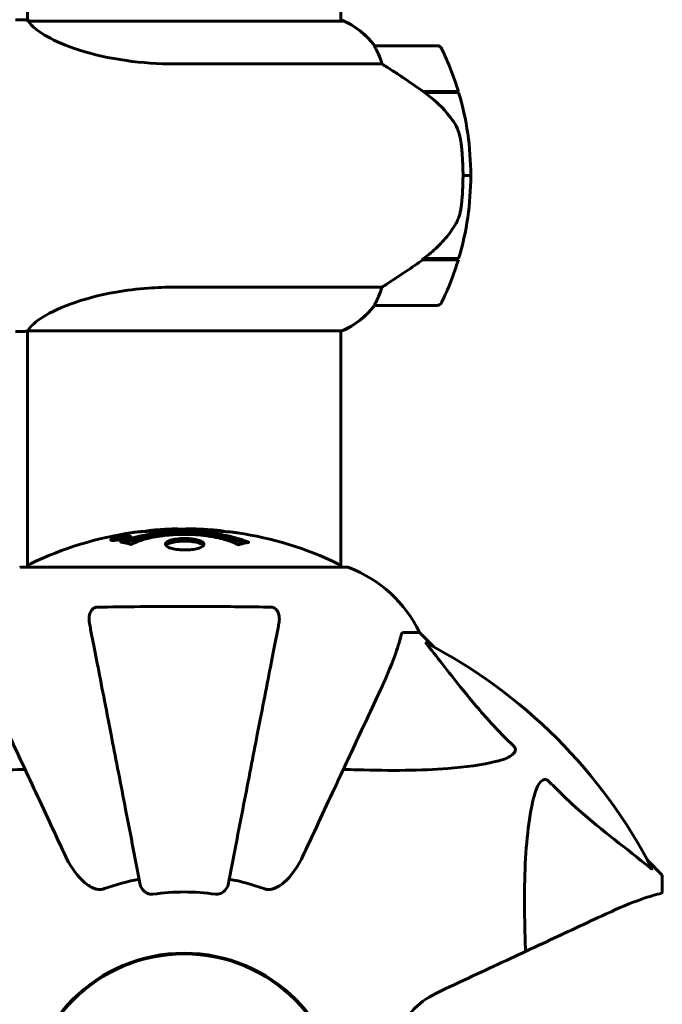
# Model space of a CAD drawing. Units: millimetres. Extents: x 8306 to 16919, y 2538 to 15384.
# Drawn here: x 11813 to 11936, y 4578 to 4768 of the extents above; entities that cross this region are included whole.
import ezdxf

# ---------------------------------------------------------------- set-up
doc = ezdxf.new("R2010")
doc.units = ezdxf.units.MM
doc.header["$LTSCALE"] = 60
doc.layers.add('Widoczne (ISO)', color=7, linetype='Continuous', lineweight=60)
doc.layers.add('Wymiar (ISO)', color=7, linetype='Continuous', lineweight=18, true_color=0x00803f)
doc.styles.add('Tekst etykiety (ISO)', font='tahoma.ttf')
doc.dimstyles.new('Domyślne (ISO)', dxfattribs={"dimscale": 60, "dimtxt": 3.5, "dimasz": 2.5, "dimexe": 3.175, "dimexo": 0, "dimgap": 0.762, "dimtad": 1, "dimtoh": 1, "dimdec": 0, "dimrnd": 1e-08, "dimzin": 0, "dimtxsty": 'Tekst etykiety (ISO)', "dimcen": 0.09, "dimdle": 10, "dimclrd": 256, "dimclre": 256, "dimclrt": 256, "dimadec": 0, "dimazin": 0, "dimtfac": 0.714286, "dimtdec": 0, "dimtmove": 0, "dimatfit": 3, "dimfxl": 1, "dimtolj": 1, "dimtzin": 0, "dimlwd": -1, "dimlwe": -1, "dimarcsym": 0})

# ---------------------------------------------------------------- blocks, each defined once
blk = doc.blocks.new('*D8')
at = {"layer": 'Defpoints', "color": 0, "transparency": 16777216}
for p in [(14875.54, 8137.21), (11851.74, 4015.59), (16184.98, 4015.59)]:
    blk.add_point(p, dxfattribs=at)
at = {"layer": 'Wymiar (ISO)', "transparency": 16777216}
for p, q in [((14875.54, 8137.21), (16375.48, 8137.21)), ((16184.98, 7987.21), (16184.98, 4165.59)), ((11851.74, 4015.59), (16375.48, 4015.59))]:
    blk.add_line(p, q, dxfattribs=at)
for points in [[(16159.98, 7987.21), (16209.98, 7987.21), (16184.98, 8137.21)], [(16159.98, 4165.59), (16209.98, 4165.59), (16184.98, 4015.59)]]:
    blk.add_solid(points, dxfattribs=at)
at = {"layer": 'Wymiar (ISO)', "transparency": 16777216, "insert": (15924.89, 6076.4), "char_height": 210, "attachment_point": 2, "rotation": 90, "style": 'Tekst etykiety (ISO)'}
blk.add_mtext('\\A1;4122', dxfattribs=at)

msp = doc.modelspace()

# ---------------------------------------------------------------- linework, layer by layer
at = {"layer": 'Widoczne (ISO)'}
for p, q in [((11814.09, 4767.46), (11814.09, 5347.69)), ((11874.39, 4767.33), (11874.39, 4795.61)), ((11811.79, 4767.61), (11813.54, 4767.61)), ((11874.94, 4767.33), (11814.38, 4767.33)), ((11874.65, 4767.52), (11874.39, 4767.52)), ((11892.89, 4762.61), (11880.89, 4762.61)), ((11842.44, 4759.1), (11882.29, 4759.1)), ((11890.19, 4753.81), (11897, 4753.81)), ((11890.47, 4753.61), (11897.06, 4753.61)), ((11897.89, 4737.61), (11899.39, 4737.61)), ((11899.39, 4737.61), (11897.89, 4737.61)), ((11897.06, 4721.61), (11890.28, 4721.61)), ((11890.19, 4721.41), (11889.99, 4721.41)), ((11897, 4721.41), (11890.19, 4721.41)), ((11882.29, 4716.13), (11842.44, 4716.13)), ((11880.89, 4712.61), (11892.89, 4712.61)), ((11811.79, 4707.61), (11813.54, 4707.61)), ((11814.09, 4662.21), (11814.09, 4707.69)), ((11814.14, 4707.7), (11874.65, 4707.7)), ((11874.39, 4662.21), (11874.39, 4707.7)), ((11830.46, 4667.53), (11830.46, 4667.36)), ((11831.66, 4667.71), (11831.66, 4667.63)), ((11831.76, 4667.81), (11831.76, 4667.76)), ((11832.46, 4667.99), (11832.46, 4667.96)), ((11832.46, 4667.9), (11832.46, 4667.77)), ((11832.46, 4667.82), (11832.46, 4667.77)), ((11832.47, 4667.95), (11832.47, 4667.77)), ((11832.87, 4667.85), (11832.87, 4667.84)), ((11833.54, 4668.1), (11833.54, 4667.93)), ((11875.54, 4662.21), (11812.94, 4662.21)), ((11886.37, 4649.61), (11889.54, 4649.61)), ((11892.28, 4646.87), (11889.54, 4649.61)), ((11889.54, 4649.61), (11892.28, 4646.87)), ((11936.24, 4602.91), (11933.49, 4605.66)), ((11933.49, 4605.66), (11936.24, 4602.91)), ((11936.24, 4599.74), (11936.24, 4602.91))]:
    msp.add_line(p, q, dxfattribs=at)
for radius in [30.3, 30.15]:
    msp.add_circle((11844.24, 4557.61), radius, dxfattribs=at)
for centre, radius, start, end in [((11874.94, 4767.11), 0.5, 125.3151, 153.6624), ((11868.15, 4752.9), 16, 37.3693, 66.0245), ((11874.94, 4766.83), 0.5, 64.0172, 90), ((11868.15, 4752.9), 16, 37.3693, 64.0172), ((11880.89, 4761.61), 1, 90, 91.4176), ((11892.89, 4761.61), 1, 25.8148, 90), ((11843.27, 4737.61), 56.11, 16.7801, 25.8148), ((11843.27, 4737.61), 56.11, 0, 16.567), ((11843.27, 4737.61), 56.11, 343.433, 0), ((11843.27, 4737.61), 56.11, 334.1852, 343.2199), ((11868.15, 4722.32), 16, 293.9755, 322.6307), ((11868.15, 4722.32), 16, 295.9828, 322.6307), ((11880.89, 4713.61), 1, 268.5824, 270), ((11892.89, 4713.61), 1, 270, 334.1852), ((11844.24, 4601.18), 68.43, 98.3421, 115.6136), ((11844.24, 4601.18), 68.43, 92.0748, 94.7845), ((11844.24, 4601.18), 68.43, 84.9153, 88.5381), ((11844.24, 4601.18), 68.43, 64.3864, 81.383), ((11815.09, 4661.98), 1, 115.6136, 167.2644), ((11873.39, 4661.98), 1, 12.7356, 64.3864), ((11812.94, 4661.21), 1, 90, 110.8133), ((11812.94, 4661.21), 1, 90, 110.8133), ((11875.54, 4661.21), 1, 69.1867, 90), ((11875.54, 4661.21), 1, 69.1867, 90), ((11867.01, 4638.77), 25, 25.6956, 69.1867), ((11867.01, 4638.77), 25, 25.6956, 69.1867), ((11844.24, 4557.61), 101.36, 27.3738, 62.6262), ((11844.24, 4557.61), 45.39, 101, 109.723), ((11844.24, 4557.61), 45.39, 70.277, 79), ((11844.24, 4557.61), 42.08, 81.774, 98.226)]:
    msp.add_arc(centre, radius, start, end, dxfattribs=at)
msp.add_ellipse((11888.68, 4722.06), major_axis=(-12.43, -8.81), ratio=0.085302, start_param=1.617054, end_param=1.638925, dxfattribs=at)
for points, knots in [([(11814.09, 4767.53), (11813.85, 4767.58), (11813.66, 4767.61), (11813.54, 4767.61), (11813.54, 4767.61), (11813.54, 4767.61)], [2.936644, 2.936644, 2.936644, 2.936644, 3.1347187, 3.1347187, 3.136385, 3.136385, 3.136385, 3.136385]), ([(11814.46, 4767.33), (11814.38, 4767.36), (11814.31, 4767.38), (11814.17, 4767.43), (11814.09, 4767.46), (11813.96, 4767.5), (11813.91, 4767.52), (11813.81, 4767.56), (11813.77, 4767.57), (11813.71, 4767.58), (11813.7, 4767.59), (11813.65, 4767.6), (11813.64, 4767.61), (11813.54, 4767.61)], [9.0270792, 9.0270792, 9.0270792, 9.0270792, 9.1268237, 9.1268237, 9.259591, 9.259591, 9.3923584, 9.3923584, 9.5251257, 9.5251257, 9.5915094, 9.5915094, 9.6578931, 9.6578931, 9.6578931, 9.6578931]), ([(11814.36, 4767.33), (11814.36, 4767.33), (11814.35, 4767.33), (11814.35, 4767.33), (11814.34, 4767.33), (11814.33, 4767.33), (11814.32, 4767.33), (11814.3, 4767.33), (11814.29, 4767.32), (11814.27, 4767.31), (11814.28, 4767.29), (11814.28, 4767.28), (11814.28, 4767.28), (11814.28, 4767.28)], [-0.6769435, -0.6769435, -0.6769435, -0.6769435, -0.6754271, -0.6754271, -0.6691157, -0.6691157, -0.6591481, -0.6591481, -0.6186601, -0.6186601, -0.5430404, -0.5430404, -0.5428072, -0.5428072, -0.5428072, -0.5428072]), ([(11842.44, 4759.1), (11839.25, 4759.1), (11836.1, 4759.32), (11829.78, 4760.21), (11826.71, 4760.92), (11821.51, 4762.58), (11819.44, 4763.49), (11816.48, 4765.14), (11815.56, 4765.85), (11814.62, 4766.79), (11814.41, 4767.08), (11814.28, 4767.28)], [0.155968, 0.155968, 0.155968, 0.155968, 1.115261, 1.115261, 2.198537, 2.198537, 3.266815, 3.266815, 4.24236, 4.24236, 4.896886, 4.896886, 4.896886, 4.896886]), ([(11881.09, 4762.05), (11881.03, 4762.15), (11880.96, 4762.3), (11880.85, 4762.54), (11880.85, 4762.58), (11880.85, 4762.61), (11880.86, 4762.61), (11880.86, 4762.61), (11880.86, 4762.61), (11880.86, 4762.61)], [0, 0, 0, 0, 0.0649331, 0.0649331, 0.1383366, 0.1383366, 0.1704192, 0.1704192, 0.1962839, 0.1962839, 0.1962839, 0.1962839]), ([(11882.29, 4759.1), (11882.14, 4759.6), (11881.97, 4760.08), (11881.56, 4761.11), (11881.31, 4761.63), (11881.09, 4762.05)], [0.0001663, 0.0001663, 0.0001663, 0.0001663, 0.190884, 0.190884, 0.4484016, 0.4484016, 0.4484016, 0.4484016]), ([(11890.47, 4753.61), (11889.17, 4754.54), (11887.83, 4755.46), (11885.81, 4756.82), (11885.1, 4757.29), (11883.66, 4758.22), (11882.94, 4758.69), (11882.29, 4759.1)], [0, 0, 0, 0, 0.481827, 0.481827, 0.74882, 0.74882, 1.050013, 1.050013, 1.050013, 1.050013]), ([(11896.03, 4748.04), (11895.67, 4748.56), (11895.28, 4749.07), (11893.56, 4751.12), (11892.06, 4752.48), (11890.47, 4753.61)], [0.5724832, 0.5724832, 0.5724832, 0.5724832, 0.6422282, 0.6422282, 0.8608733, 0.8608733, 0.8608733, 0.8608733]), ([(11896.03, 4748.04), (11896.41, 4747.49), (11896.73, 4746.89), (11897.24, 4745.52), (11897.41, 4744.79), (11897.5, 4744.02)], [0, 0, 0, 0, 0.2223532, 0.2223532, 0.4551306, 0.4551306, 0.4551306, 0.4551306]), ([(11897.59, 4731.92), (11897.6, 4732.09), (11897.62, 4732.29), (11897.67, 4732.81), (11897.71, 4733.17), (11897.77, 4733.97), (11897.79, 4734.41), (11897.84, 4735.36), (11897.86, 4735.86), (11897.88, 4736.79), (11897.89, 4737.2), (11897.89, 4737.61), (11897.89, 4737.88), (11897.89, 4738.15), (11897.88, 4738.84), (11897.86, 4739.25), (11897.84, 4739.86), (11897.83, 4740.07), (11897.8, 4740.67), (11897.78, 4741.02), (11897.74, 4741.61), (11897.72, 4741.86), (11897.67, 4742.45), (11897.64, 4742.76), (11897.59, 4743.3), (11897.56, 4743.53), (11897.53, 4743.84), (11897.51, 4743.93), (11897.5, 4744.02)], [6.914575, 6.914575, 6.914575, 6.914575, 7.025602, 7.025602, 7.185634, 7.185634, 7.334276, 7.334276, 7.470354, 7.470354, 7.570079, 7.570079, 7.570079, 7.635772, 7.635772, 7.74088, 7.74088, 7.801274, 7.801274, 7.91791, 7.91791, 8.016058, 8.016058, 8.170389, 8.170389, 8.327265, 8.327265, 8.406835, 8.406835, 8.406835, 8.406835]), ([(11896.24, 4727.87), (11896.38, 4728.1), (11896.52, 4728.35), (11896.78, 4728.85), (11896.89, 4729.11), (11897.1, 4729.65), (11897.18, 4729.92), (11897.34, 4730.48), (11897.41, 4730.77), (11897.51, 4731.34), (11897.55, 4731.63), (11897.59, 4731.92)], [0, 0, 0, 0, 0.0831461, 0.0831461, 0.1662923, 0.1662923, 0.2494384, 0.2494384, 0.3325845, 0.3325845, 0.4157306, 0.4157306, 0.4157306, 0.4157306]), ([(11890.27, 4721.61), (11890.76, 4721.95), (11891.23, 4722.32), (11892.13, 4723.08), (11892.57, 4723.47), (11893.41, 4724.29), (11893.81, 4724.71), (11894.57, 4725.57), (11894.93, 4726.02), (11895.61, 4726.92), (11895.93, 4727.39), (11896.24, 4727.87)], [0, 0, 0, 0, 0.1751235, 0.1751235, 0.3502469, 0.3502469, 0.5253704, 0.5253704, 0.7004938, 0.7004938, 0.8756173, 0.8756173, 0.8756173, 0.8756173]), ([(11882.29, 4716.13), (11882.6, 4716.32), (11882.93, 4716.53), (11884.4, 4717.47), (11885.67, 4718.31), (11888.04, 4719.91), (11889.12, 4720.66), (11890.19, 4721.41)], [-2.553905, -2.553905, -2.553905, -2.553905, -2.410923, -2.410923, -1.933986, -1.933986, -1.54469, -1.54469, -1.54469, -1.54469]), ([(11814.14, 4707.7), (11814.23, 4707.85), (11814.39, 4708.17), (11815.17, 4709), (11815.71, 4709.48), (11817.91, 4710.97), (11819.93, 4711.98), (11824.78, 4713.77), (11827.77, 4714.59), (11833.11, 4715.52), (11835.19, 4715.78), (11839.01, 4716.06), (11840.72, 4716.13), (11842.44, 4716.13)], [0.437394, 0.437394, 0.437394, 0.437394, 1.335665, 1.335665, 2.108644, 2.108644, 3.44936, 3.44936, 4.840595, 4.840595, 5.656639, 5.656639, 6.296646, 6.296646, 6.296646, 6.296646]), ([(11881.09, 4713.18), (11881.26, 4713.51), (11881.45, 4713.9), (11881.87, 4714.88), (11882.1, 4715.48), (11882.29, 4716.13)], [0, 0, 0, 0, 0.2028161, 0.2028161, 0.4461333, 0.4461333, 0.4461333, 0.4461333]), ([(11880.86, 4712.61), (11880.86, 4712.61), (11880.86, 4712.61), (11880.85, 4712.62), (11880.85, 4712.64), (11880.88, 4712.74), (11880.9, 4712.79), (11880.97, 4712.95), (11881.02, 4713.05), (11881.09, 4713.18)], [0, 0, 0, 0, 0.0892681, 0.0892681, 0.2434802, 0.2434802, 0.344433, 0.344433, 0.4329441, 0.4329441, 0.4329441, 0.4329441]), ([(11814.14, 4707.7), (11813.87, 4707.64), (11813.67, 4707.61), (11813.54, 4707.61), (11813.54, 4707.61), (11813.54, 4707.61)], [2.9230718, 2.9230718, 2.9230718, 2.9230718, 3.1347187, 3.1347187, 3.136385, 3.136385, 3.136385, 3.136385]), ([(11832.03, 4667.08), (11832.03, 4667.08), (11832.03, 4667.08), (11833.38, 4667.64), (11835.04, 4668.12), (11838.33, 4668.72), (11839.82, 4668.9), (11841.93, 4669.04), (11842.47, 4669.06), (11843.36, 4669.08), (11843.7, 4669.09), (11844.38, 4669.09), (11844.7, 4669.09), (11845.46, 4669.08), (11845.89, 4669.06), (11847.21, 4669), (11848.09, 4668.93), (11849.83, 4668.74), (11850.99, 4668.59), (11853.24, 4668.12), (11854.02, 4667.91), (11854.9, 4667.65), (11855.22, 4667.55), (11855.76, 4667.35), (11856, 4667.27), (11856.37, 4667.11), (11856.43, 4667.08), (11856.56, 4667.03), (11856.59, 4667.02), (11856.62, 4667.01), (11856.63, 4667), (11856.64, 4667), (11856.64, 4667), (11856.65, 4666.99), (11856.65, 4666.99), (11856.65, 4666.99), (11856.64, 4666.99), (11856.64, 4666.99), (11856.63, 4666.99), (11856.61, 4666.99), (11856.6, 4666.99), (11856.53, 4666.98), (11856.5, 4666.97), (11856.29, 4666.92), (11856.17, 4666.91), (11855.65, 4666.78), (11855.51, 4666.74), (11855.2, 4666.67), (11855.08, 4666.67), (11854.83, 4666.6), (11854.79, 4666.55), (11854.74, 4666.53), (11854.74, 4666.52), (11854.72, 4666.52), (11854.71, 4666.52), (11854.7, 4666.52), (11854.7, 4666.52), (11854.7, 4666.52), (11854.7, 4666.52), (11854.69, 4666.52), (11854.69, 4666.52), (11854.69, 4666.52), (11854.69, 4666.52), (11854.68, 4666.52), (11854.68, 4666.52), (11854.67, 4666.52), (11854.67, 4666.52), (11854.66, 4666.52), (11854.66, 4666.52), (11854.65, 4666.52), (11854.64, 4666.53), (11854.61, 4666.54), (11854.59, 4666.55), (11854.37, 4666.64), (11854.29, 4666.7), (11853.44, 4667.11), (11852.63, 4667.37), (11851.07, 4667.81), (11849.79, 4668.12), (11847.28, 4668.4), (11846.57, 4668.46), (11845.51, 4668.51), (11845.18, 4668.52), (11844.6, 4668.53), (11844.35, 4668.53), (11843.83, 4668.53), (11843.56, 4668.52), (11842.88, 4668.51), (11842.45, 4668.49), (11841.1, 4668.4), (11840.29, 4668.31), (11838.38, 4668.03), (11837.3, 4667.78), (11836.62, 4667.6), (11835.46, 4667.28), (11835.16, 4667.08), (11834.47, 4666.84), (11834.4, 4666.81), (11834.23, 4666.73), (11834.17, 4666.69), (11834.12, 4666.65), (11834.1, 4666.64), (11834.08, 4666.63), (11834.07, 4666.62), (11834.06, 4666.61), (11834.05, 4666.61), (11834.04, 4666.61), (11834.04, 4666.6), (11834.03, 4666.6), (11834.03, 4666.6), (11834.03, 4666.6), (11834.02, 4666.6), (11834.02, 4666.6), (11834.02, 4666.6), (11834.02, 4666.6), (11834.01, 4666.6), (11834.01, 4666.6), (11834.01, 4666.6), (11834.01, 4666.6), (11834.01, 4666.6), (11834.01, 4666.6), (11834, 4666.6), (11834, 4666.6), (11834, 4666.6), (11833.99, 4666.6), (11833.99, 4666.6), (11833.89, 4666.63), (11833.74, 4666.68), (11833.29, 4666.8), (11833.13, 4666.85), (11832.65, 4666.95), (11832.42, 4666.98), (11832.24, 4667.04), (11832.23, 4667.05), (11832.16, 4667.06), (11832.14, 4667.06), (11832.11, 4667.06), (11832.1, 4667.06), (11832.08, 4667.06), (11832.07, 4667.06), (11832.05, 4667.06), (11832.04, 4667.06), (11832.03, 4667.07), (11832.02, 4667.07), (11832.02, 4667.07), (11832.02, 4667.07), (11832.02, 4667.07), (11832.02, 4667.07), (11832.02, 4667.07), (11832.02, 4667.07), (11832.02, 4667.08), (11832.02, 4667.08), (11832.03, 4667.08)], [1.550053, 1.550053, 1.550053, 1.550053, 1.554927, 1.554927, 3.582662, 3.582662, 5.020836, 5.020836, 5.494911, 5.494911, 5.785278, 5.785278, 6.046356, 6.046356, 6.380431, 6.380431, 7.048375, 7.048375, 7.695694, 7.695694, 8.13367, 8.13367, 8.379756, 8.379756, 8.571324, 8.571324, 8.692566, 8.692566, 8.751433, 8.751433, 8.771919, 8.771919, 8.785911, 8.785911, 8.794965, 8.794965, 8.807208, 8.807208, 8.832194, 8.832194, 8.853922, 8.853922, 8.928845, 8.928845, 9.13158, 9.13158, 9.203479, 9.203479, 9.29044, 9.29044, 9.379579, 9.379579, 9.394239, 9.394239, 9.406798, 9.406798, 9.40982, 9.40982, 9.411393, 9.411393, 9.412538, 9.412538, 9.413951, 9.413951, 9.416417, 9.416417, 9.419133, 9.419133, 9.422197, 9.422197, 9.426989, 9.426989, 9.440756, 9.440756, 9.579448, 9.579448, 9.875519, 9.875519, 10.245186, 10.245186, 10.382811, 10.382811, 10.442767, 10.442767, 10.486114, 10.486114, 10.530797, 10.530797, 10.598473, 10.598473, 10.746704, 10.746704, 11.001521, 11.001521, 11.001521, 11.44171, 11.44171, 11.496908, 11.496908, 11.562717, 11.562717, 11.585995, 11.585995, 11.596716, 11.596716, 11.60235, 11.60235, 11.604883, 11.604883, 11.606581, 11.606581, 11.607977, 11.607977, 11.60886, 11.60886, 11.609382, 11.609382, 11.609836, 11.609836, 11.610402, 11.610402, 11.611553, 11.611553, 11.613587, 11.613587, 11.618733, 11.618733, 11.769594, 11.769594, 12.024348, 12.024348, 12.353295, 12.353295, 12.453308, 12.453308, 12.48891, 12.48891, 12.500731, 12.500731, 12.516544, 12.516544, 12.526612, 12.526612, 12.537107, 12.537107, 12.543051, 12.543051, 12.546982, 12.546982, 12.550918, 12.550918, 12.551574, 12.551574, 12.551574, 12.551574]), ([(11832.9, 4666.9), (11832.93, 4666.91), (11832.96, 4666.92), (11833.69, 4667.18), (11834.43, 4667.39), (11836.9, 4668), (11838.77, 4668.29), (11842.74, 4668.61), (11844.78, 4668.63), (11848.16, 4668.44), (11850.26, 4668.25), (11853.78, 4667.49), (11854.95, 4667.14), (11855.8, 4666.82)], [-23.177902, -23.177902, -23.177902, -23.177902, -23.113788, -23.113788, -21.704645, -21.704645, -18.629355, -18.629355, -15.488076, -15.488076, -13.226342, -13.226342, -11.959311, -11.959311, -11.959311, -11.959311]), ([(11835.87, 4669.04), (11835.68, 4669.03), (11835.46, 4669.02), (11835.04, 4668.98), (11834.87, 4668.96), (11834.6, 4668.93), (11834.55, 4668.92), (11834.46, 4668.91), (11834.43, 4668.9), (11834.34, 4668.89), (11834.32, 4668.89), (11834.31, 4668.89), (11834.31, 4668.89), (11834.31, 4668.89), (11834.31, 4668.89), (11834.31, 4668.89), (11834.31, 4668.89), (11834.32, 4668.89), (11834.33, 4668.89), (11834.37, 4668.9), (11834.41, 4668.9), (11834.59, 4668.93), (11834.67, 4668.94), (11835, 4668.98), (11835.02, 4668.98), (11835.48, 4669.02), (11835.69, 4669.04), (11835.92, 4669.06), (11835.96, 4669.06), (11836.03, 4669.06), (11836.06, 4669.06), (11836.09, 4669.06), (11836.11, 4669.06), (11836.12, 4669.06)], [3.720752, 3.720752, 3.720752, 3.720752, 3.903434, 3.903434, 4.044245, 4.044245, 4.102655, 4.102655, 4.13375, 4.13375, 4.203295, 4.203295, 4.246046, 4.246046, 4.278865, 4.278865, 4.322236, 4.322236, 4.422612, 4.422612, 4.584853, 4.584853, 5.298707, 5.298707, 5.877225, 5.877225, 6.307246, 6.307246, 6.434146, 6.434146, 6.534715, 6.534715, 6.58694, 6.58694, 6.58694, 6.58694]), ([(11845.98, 4669.59), (11845.93, 4669.59), (11845.87, 4669.59), (11845.61, 4669.6), (11845.41, 4669.6), (11844.9, 4669.59), (11844.67, 4669.57), (11844.04, 4669.54), (11843.67, 4669.51), (11842.7, 4669.45), (11842.22, 4669.42), (11841.02, 4669.35), (11840.35, 4669.31), (11839.3, 4669.25), (11838.61, 4669.2), (11837.3, 4669.13), (11836.79, 4669.09), (11836.27, 4669.06), (11836.17, 4669.06), (11836.01, 4669.05), (11835.94, 4669.05), (11835.87, 4669.04)], [12.681227, 12.681227, 12.681227, 12.681227, 12.717456, 12.717456, 12.850458, 12.850458, 13.059421, 13.059421, 13.461766, 13.461766, 13.779281, 13.779281, 14.236446, 14.236446, 14.651574, 14.651574, 14.976685, 14.976685, 15.060244, 15.060244, 15.126129, 15.126129, 15.126129, 15.126129]), ([(11836.43, 4669.07), (11836.46, 4669.08), (11836.49, 4669.08), (11836.58, 4669.1), (11836.63, 4669.1), (11836.72, 4669.12), (11836.77, 4669.13), (11837.03, 4669.19), (11837.44, 4669.25), (11838.07, 4669.33), (11838.3, 4669.36), (11838.73, 4669.39), (11838.8, 4669.39), (11839.01, 4669.41), (11839.1, 4669.41), (11839.45, 4669.43), (11839.6, 4669.44), (11839.95, 4669.46), (11840.12, 4669.47), (11840.42, 4669.49), (11840.59, 4669.5), (11840.84, 4669.51), (11840.98, 4669.52), (11841.22, 4669.54), (11841.29, 4669.54), (11841.62, 4669.56), (11841.87, 4669.57), (11842.36, 4669.58), (11842.56, 4669.58), (11843.01, 4669.57), (11843.26, 4669.56), (11843.61, 4669.53), (11843.71, 4669.53), (11843.8, 4669.52)], [6.860566, 6.860566, 6.860566, 6.860566, 6.884209, 6.884209, 6.935515, 6.935515, 7.014801, 7.014801, 7.466106, 7.466106, 7.893545, 7.893545, 7.979034, 7.979034, 8.159221, 8.159221, 8.269951, 8.269951, 8.400472, 8.400472, 8.569548, 8.569548, 8.675747, 8.675747, 8.741623, 8.741623, 8.803796, 8.803796, 8.848721, 8.848721, 8.906099, 8.906099, 8.928816, 8.928816, 8.928816, 8.928816]), ([(11854.49, 4668.84), (11854.41, 4668.85), (11854.32, 4668.86), (11853.97, 4668.91), (11853.7, 4668.94), (11852.91, 4669.01), (11852.62, 4669.02), (11851.64, 4669.09), (11851.36, 4669.11), (11850.97, 4669.13), (11850.84, 4669.14), (11850.13, 4669.18), (11849.71, 4669.21), (11849.04, 4669.25), (11848.82, 4669.27), (11847.94, 4669.33), (11847.22, 4669.38), (11846.25, 4669.44), (11845.73, 4669.47), (11845.3, 4669.5), (11845.2, 4669.5), (11845.12, 4669.51), (11845.11, 4669.51), (11845.1, 4669.52), (11845.1, 4669.52), (11845.13, 4669.53), (11845.18, 4669.53), (11845.4, 4669.55), (11845.71, 4669.56), (11846.49, 4669.57), (11846.68, 4669.56), (11846.92, 4669.56), (11846.95, 4669.56), (11846.99, 4669.56), (11847, 4669.56), (11847.01, 4669.55), (11847.02, 4669.55), (11847.03, 4669.55), (11847.03, 4669.55), (11847.04, 4669.55), (11847.05, 4669.55), (11847.06, 4669.55), (11847.07, 4669.55), (11847.1, 4669.55), (11847.12, 4669.55), (11847.24, 4669.54), (11847.38, 4669.54), (11847.64, 4669.52), (11847.76, 4669.51), (11848, 4669.5), (11848.12, 4669.49), (11848.42, 4669.47), (11848.57, 4669.46), (11848.89, 4669.44), (11849.1, 4669.43), (11849.49, 4669.4), (11849.62, 4669.39), (11849.76, 4669.38), (11849.82, 4669.38), (11850.26, 4669.35), (11850.73, 4669.3), (11851.34, 4669.22), (11851.58, 4669.18), (11851.98, 4669.11), (11852.14, 4669.08), (11852.31, 4669.04)], [1.914686, 1.914686, 1.914686, 1.914686, 1.965538, 1.965538, 2.132306, 2.132306, 2.520461, 2.520461, 2.650498, 2.650498, 2.712235, 2.712235, 2.985498, 2.985498, 3.118451, 3.118451, 3.52075, 3.52075, 3.794393, 3.794393, 3.840632, 3.840632, 3.860168, 3.860168, 3.879001, 3.879001, 3.910522, 3.910522, 4.008712, 4.008712, 4.141449, 4.141449, 4.181618, 4.181618, 4.194441, 4.194441, 4.201587, 4.201587, 4.207543, 4.207543, 4.214479, 4.214479, 4.225532, 4.225532, 4.247087, 4.247087, 4.326597, 4.326597, 4.394184, 4.394184, 4.438525, 4.438525, 4.490981, 4.490981, 4.591124, 4.591124, 4.705512, 4.705512, 4.811076, 4.811076, 5.155842, 5.155842, 5.391676, 5.391676, 5.553776, 5.553776, 5.553776, 5.553776]), ([(11832, 4667.54), (11831.9, 4667.52), (11831.78, 4667.5), (11831.35, 4667.43), (11831.11, 4667.4), (11830.78, 4667.37), (11830.68, 4667.36), (11830.53, 4667.36), (11830.45, 4667.36), (11830.31, 4667.37), (11830.23, 4667.38), (11830.09, 4667.41), (11830.07, 4667.45), (11830.12, 4667.53), (11830.19, 4667.57), (11830.36, 4667.65), (11830.51, 4667.71), (11830.9, 4667.83), (11831.11, 4667.89), (11831.58, 4668), (11831.83, 4668.05), (11832.28, 4668.13), (11832.53, 4668.17), (11832.95, 4668.22), (11833.13, 4668.24), (11833.39, 4668.25), (11833.47, 4668.26), (11833.65, 4668.25), (11833.72, 4668.25), (11833.84, 4668.23), (11833.91, 4668.21), (11833.93, 4668.15), (11833.91, 4668.11), (11833.77, 4668.02), (11833.66, 4667.97), (11833.39, 4667.87), (11833.23, 4667.82), (11832.84, 4667.71), (11832.63, 4667.66), (11832.41, 4667.62), (11832.3, 4667.59), (11832.16, 4667.56), (11832, 4667.54)], [0.03517, 0.03517, 0.03517, 0.03517, 0.059888, 0.059888, 0.123527, 0.123527, 0.18271, 0.18271, 0.250877, 0.250877, 0.324426, 0.324426, 0.427213, 0.427213, 0.544139, 0.544139, 0.683268, 0.683268, 0.814402, 0.814402, 0.975837, 0.975837, 1.11647, 1.11647, 1.200169, 1.200169, 1.255781, 1.255781, 1.339938, 1.339938, 1.493751, 1.493751, 1.604808, 1.604808, 1.702797, 1.702797, 1.776686, 1.776686, 1.843646, 1.843646, 1.843646, 1.878816, 1.878816, 1.878816, 1.878816]), ([(11832, 4667.6), (11832.07, 4667.61), (11832.14, 4667.62), (11832.21, 4667.64), (11832.44, 4667.69), (11832.64, 4667.73), (11832.9, 4667.8), (11833.06, 4667.85), (11833.3, 4667.94), (11833.41, 4667.98), (11833.53, 4668.06), (11833.56, 4668.09), (11833.52, 4668.15), (11833.46, 4668.16), (11833.35, 4668.17), (11833.29, 4668.18), (11833.14, 4668.18), (11833.06, 4668.17), (11832.82, 4668.16), (11832.63, 4668.14), (11832.27, 4668.09), (11832.09, 4668.06), (11831.71, 4667.98), (11831.53, 4667.94), (11831.16, 4667.85), (11831, 4667.8), (11830.7, 4667.7), (11830.6, 4667.65), (11830.47, 4667.58), (11830.45, 4667.54), (11830.47, 4667.5), (11830.52, 4667.48), (11830.64, 4667.46), (11830.7, 4667.46), (11830.86, 4667.46), (11830.94, 4667.46), (11831.16, 4667.48), (11831.34, 4667.5), (11831.6, 4667.53), (11831.73, 4667.55), (11831.91, 4667.58), (11831.96, 4667.59), (11832, 4667.6)], [0.9254387, 0.9254387, 0.9254387, 0.9254387, 0.947871, 0.947871, 0.947871, 1.0174772, 1.0174772, 1.1192055, 1.1192055, 1.1998483, 1.1998483, 1.2622756, 1.2622756, 1.3202006, 1.3202006, 1.3658674, 1.3658674, 1.4014574, 1.4014574, 1.4526936, 1.4526936, 1.4898156, 1.4898156, 1.5209317, 1.5209317, 1.5497177, 1.5497177, 1.5792216, 1.5792216, 1.6222446, 1.6222446, 1.6764173, 1.6764173, 1.708334, 1.708334, 1.7371926, 1.7371926, 1.8051055, 1.8051055, 1.85803, 1.85803, 1.8733098, 1.8733098, 1.8733098, 1.8733098]), ([(11832.87, 4668.13), (11832.87, 4668.13), (11832.87, 4668.12), (11832.87, 4668.07), (11832.87, 4668.02), (11832.87, 4667.95), (11832.87, 4667.92), (11832.87, 4667.87), (11832.88, 4667.87), (11832.87, 4667.85), (11832.87, 4667.85), (11832.87, 4667.84), (11832.87, 4667.84), (11832.87, 4667.84), (11832.88, 4667.84), (11832.87, 4667.84), (11832.87, 4667.84), (11832.87, 4667.84), (11832.87, 4667.84), (11832.87, 4667.84), (11832.87, 4667.84), (11832.87, 4667.84), (11832.87, 4667.84), (11832.87, 4667.84), (11832.87, 4667.84), (11832.85, 4667.84), (11832.83, 4667.83), (11832.67, 4667.8), (11832.51, 4667.78), (11832.2, 4667.72), (11832.12, 4667.71), (11831.89, 4667.67), (11831.76, 4667.64), (11831.59, 4667.61), (11831.51, 4667.6), (11831.41, 4667.6), (11831.39, 4667.59), (11831.34, 4667.59), (11831.32, 4667.59), (11831.28, 4667.6), (11831.25, 4667.6), (11831.22, 4667.61), (11831.22, 4667.62), (11831.23, 4667.64), (11831.24, 4667.65), (11831.31, 4667.69), (11831.35, 4667.7), (11831.42, 4667.73), (11831.44, 4667.73), (11831.51, 4667.75), (11831.56, 4667.76), (11831.67, 4667.79), (11831.69, 4667.8), (11831.74, 4667.81), (11831.75, 4667.81), (11831.76, 4667.81), (11831.76, 4667.81), (11831.76, 4667.81), (11831.76, 4667.81), (11831.76, 4667.81), (11831.76, 4667.81), (11831.76, 4667.81), (11831.76, 4667.81), (11831.76, 4667.81), (11831.76, 4667.81), (11831.76, 4667.81), (11831.76, 4667.81), (11831.76, 4667.81), (11831.76, 4667.81), (11831.76, 4667.81), (11831.76, 4667.81), (11831.76, 4667.81), (11831.76, 4667.81), (11831.75, 4667.81), (11831.75, 4667.81), (11831.72, 4667.81), (11831.7, 4667.8), (11831.68, 4667.8), (11831.67, 4667.8), (11831.66, 4667.8), (11831.65, 4667.8), (11831.61, 4667.8), (11831.59, 4667.79), (11831.56, 4667.79), (11831.52, 4667.79), (11831.43, 4667.79), (11831.36, 4667.8), (11831.25, 4667.8), (11831.18, 4667.8), (11831.11, 4667.8), (11831.11, 4667.8), (11831.1, 4667.8), (11831.1, 4667.8), (11831.1, 4667.8), (11831.1, 4667.8), (11831.1, 4667.8), (11831.1, 4667.8), (11831.1, 4667.8), (11831.1, 4667.8), (11831.1, 4667.8), (11831.1, 4667.8), (11831.1, 4667.8), (11831.1, 4667.8), (11831.11, 4667.81), (11831.11, 4667.81), (11831.12, 4667.81), (11831.14, 4667.81), (11831.24, 4667.83), (11831.28, 4667.84), (11831.4, 4667.86), (11831.45, 4667.87), (11831.53, 4667.89), (11831.54, 4667.89), (11831.57, 4667.89), (11831.58, 4667.9), (11831.59, 4667.9), (11831.59, 4667.9), (11831.6, 4667.9), (11831.6, 4667.9), (11831.61, 4667.9), (11831.61, 4667.9), (11831.61, 4667.9), (11831.61, 4667.9), (11831.61, 4667.9), (11831.62, 4667.9), (11831.64, 4667.9), (11831.66, 4667.9), (11831.76, 4667.89), (11831.84, 4667.89), (11831.97, 4667.88), (11832.01, 4667.88), (11832.06, 4667.89), (11832.09, 4667.89), (11832.18, 4667.9), (11832.23, 4667.91), (11832.3, 4667.92), (11832.33, 4667.92), (11832.36, 4667.93), (11832.37, 4667.93), (11832.4, 4667.94), (11832.42, 4667.94), (11832.45, 4667.94), (11832.45, 4667.95), (11832.46, 4667.95), (11832.46, 4667.95), (11832.47, 4667.95), (11832.47, 4667.95), (11832.47, 4667.95), (11832.47, 4667.95), (11832.47, 4667.95), (11832.47, 4667.95), (11832.46, 4667.96), (11832.45, 4667.96), (11832.45, 4667.97), (11832.46, 4667.97), (11832.47, 4668), (11832.45, 4668.01), (11832.46, 4668.03), (11832.47, 4668.04), (11832.46, 4668.05), (11832.45, 4668.05), (11832.45, 4668.05), (11832.45, 4668.05), (11832.45, 4668.05), (11832.45, 4668.05), (11832.45, 4668.05), (11832.45, 4668.06), (11832.46, 4668.06), (11832.46, 4668.06), (11832.47, 4668.06), (11832.48, 4668.06), (11832.49, 4668.06), (11832.5, 4668.06), (11832.54, 4668.07), (11832.56, 4668.07), (11832.63, 4668.09), (11832.67, 4668.09), (11832.74, 4668.11), (11832.76, 4668.11), (11832.79, 4668.11), (11832.81, 4668.12), (11832.84, 4668.12), (11832.85, 4668.12), (11832.86, 4668.13), (11832.86, 4668.13), (11832.87, 4668.13), (11832.87, 4668.13), (11832.87, 4668.13), (11832.87, 4668.13), (11832.87, 4668.13), (11832.87, 4668.13), (11832.87, 4668.13), (11832.87, 4668.13), (11832.87, 4668.13), (11832.87, 4668.13), (11832.87, 4668.13), (11832.87, 4668.13), (11832.87, 4668.13), (11832.87, 4668.13)], [0.0003158, 0.0003158, 0.0003158, 0.0003158, 0.0009228, 0.0009228, 0.0078002, 0.0078002, 0.0113641, 0.0113641, 0.0144553, 0.0144553, 0.0154924, 0.0154924, 0.0158106, 0.0158106, 0.01604, 0.01604, 0.0161196, 0.0161196, 0.0161728, 0.0161728, 0.0162297, 0.0162297, 0.0163179, 0.0163179, 0.0164995, 0.0164995, 0.0179761, 0.0179761, 0.0317571, 0.0317571, 0.0469121, 0.0469121, 0.0670579, 0.0670579, 0.0751776, 0.0751776, 0.0783364, 0.0783364, 0.0816966, 0.0816966, 0.0864394, 0.0864394, 0.0933212, 0.0933212, 0.1011584, 0.1011584, 0.1075505, 0.1075505, 0.1114757, 0.1114757, 0.1162384, 0.1162384, 0.127389, 0.127389, 0.1295035, 0.1295035, 0.130341, 0.130341, 0.1307724, 0.1307724, 0.13096, 0.13096, 0.1311043, 0.1311043, 0.1312669, 0.1312669, 0.1314464, 0.1314464, 0.1317323, 0.1317323, 0.1323483, 0.1323483, 0.1332728, 0.1332728, 0.1356957, 0.1356957, 0.1434337, 0.1434337, 0.1515014, 0.1515014, 0.1523182, 0.1523182, 0.1555976, 0.1555976, 0.158326, 0.158326, 0.1600835, 0.1600835, 0.1633678, 0.1633678, 0.1633847, 0.1633847, 0.1634254, 0.1634254, 0.1634429, 0.1634429, 0.1634595, 0.1634595, 0.1634743, 0.1634743, 0.1634933, 0.1634933, 0.1635276, 0.1635276, 0.1636076, 0.1636076, 0.1638409, 0.1638409, 0.1651304, 0.1651304, 0.1668273, 0.1668273, 0.1672408, 0.1672408, 0.1675562, 0.1675562, 0.1677114, 0.1677114, 0.1678174, 0.1678174, 0.1679041, 0.1679041, 0.1680312, 0.1680312, 0.1681651, 0.1681651, 0.1690783, 0.1690783, 0.1728431, 0.1728431, 0.1743153, 0.1743153, 0.175152, 0.175152, 0.1761573, 0.1761573, 0.1775082, 0.1775082, 0.1784881, 0.1784881, 0.1803058, 0.1803058, 0.1807595, 0.1807595, 0.1810605, 0.1810605, 0.1813002, 0.1813002, 0.1816353, 0.1816353, 0.1823218, 0.1823218, 0.1837908, 0.1837908, 0.1850138, 0.1850138, 0.1873871, 0.1873871, 0.1885241, 0.1885241, 0.1893408, 0.1893408, 0.1895995, 0.1895995, 0.1897632, 0.1897632, 0.1898951, 0.1898951, 0.1900639, 0.1900639, 0.1904155, 0.1904155, 0.1910197, 0.1910197, 0.192792, 0.192792, 0.1948274, 0.1948274, 0.1968773, 0.1968773, 0.1992115, 0.1992115, 0.2000644, 0.2000644, 0.2012301, 0.2012301, 0.2014948, 0.2014948, 0.2016403, 0.2016403, 0.2016853, 0.2016853, 0.2016853, 0.2018047, 0.2018047, 0.201987, 0.201987, 0.2020011, 0.2020011, 0.2020011, 0.2020011]), ([(11832.46, 4667.9), (11832.46, 4667.9), (11832.46, 4667.9), (11832.32, 4667.88), (11832.15, 4667.84), (11831.97, 4667.81), (11831.91, 4667.8), (11831.83, 4667.78), (11831.8, 4667.77), (11831.74, 4667.76), (11831.72, 4667.75), (11831.68, 4667.73), (11831.67, 4667.73), (11831.66, 4667.71), (11831.66, 4667.71), (11831.67, 4667.7), (11831.69, 4667.7), (11831.73, 4667.7), (11831.76, 4667.7), (11831.8, 4667.71), (11831.83, 4667.71), (11831.87, 4667.71), (11831.9, 4667.72), (11832.05, 4667.75), (11832.16, 4667.76), (11832.31, 4667.79), (11832.35, 4667.8), (11832.38, 4667.8), (11832.39, 4667.81), (11832.42, 4667.81), (11832.43, 4667.81), (11832.45, 4667.82), (11832.45, 4667.82), (11832.45, 4667.82), (11832.45, 4667.82), (11832.46, 4667.82), (11832.46, 4667.82), (11832.46, 4667.82), (11832.46, 4667.82), (11832.46, 4667.82), (11832.46, 4667.82), (11832.46, 4667.82), (11832.46, 4667.82), (11832.46, 4667.82), (11832.46, 4667.82), (11832.46, 4667.82), (11832.46, 4667.82), (11832.46, 4667.83), (11832.46, 4667.86), (11832.46, 4667.88), (11832.46, 4667.88), (11832.46, 4667.89), (11832.46, 4667.89), (11832.46, 4667.9), (11832.46, 4667.9), (11832.46, 4667.9), (11832.46, 4667.9), (11832.46, 4667.9), (11832.46, 4667.9), (11832.46, 4667.9), (11832.46, 4667.9), (11832.46, 4667.9), (11832.46, 4667.9), (11832.46, 4667.9), (11832.46, 4667.9), (11832.46, 4667.9), (11832.46, 4667.9), (11832.46, 4667.9), (11832.46, 4667.9), (11832.46, 4667.9), (11832.46, 4667.9)], [0.000153, 0.000153, 0.000153, 0.000153, 0.0001786, 0.0001786, 0.0181382, 0.0181382, 0.0245895, 0.0245895, 0.0319884, 0.0319884, 0.0405092, 0.0405092, 0.0520304, 0.0520304, 0.0698725, 0.0698725, 0.0897991, 0.0897991, 0.1251042, 0.1251042, 0.1849096, 0.1849096, 0.1964252, 0.1964252, 0.2107813, 0.2107813, 0.2237937, 0.2237937, 0.2309991, 0.2309991, 0.2420109, 0.2420109, 0.2438813, 0.2438813, 0.2451244, 0.2451244, 0.2458092, 0.2458092, 0.2463899, 0.2463899, 0.2468448, 0.2468448, 0.2475109, 0.2475109, 0.2489434, 0.2489434, 0.2525509, 0.2525509, 0.258397, 0.258397, 0.2600922, 0.2600922, 0.2630858, 0.2630858, 0.2636834, 0.2636834, 0.2642819, 0.2642819, 0.2645454, 0.2645454, 0.2646343, 0.2646343, 0.2646824, 0.2646824, 0.2646824, 0.2647357, 0.2647357, 0.2647959, 0.2647959, 0.2648354, 0.2648354, 0.2648354, 0.2648354]), ([(11840.63, 4666.65), (11840.63, 4666.66), (11840.64, 4666.68), (11840.65, 4666.84), (11840.77, 4666.99), (11841.21, 4667.25), (11841.5, 4667.37), (11842.21, 4667.56), (11842.62, 4667.63), (11843.32, 4667.71), (11843.58, 4667.72), (11844.06, 4667.74), (11844.26, 4667.74), (11844.69, 4667.74), (11844.91, 4667.73), (11845.5, 4667.69), (11845.86, 4667.65), (11846.54, 4667.53), (11846.86, 4667.46), (11847.41, 4667.27), (11847.64, 4667.15), (11847.97, 4666.9), (11848.05, 4666.76), (11848.03, 4666.48), (11847.94, 4666.33), (11847.5, 4666.04), (11847.21, 4665.92), (11846.51, 4665.73), (11846.11, 4665.65), (11845.41, 4665.57), (11845.14, 4665.55), (11844.67, 4665.53), (11844.47, 4665.53), (11844.05, 4665.53), (11843.84, 4665.54), (11843.3, 4665.57), (11842.98, 4665.6), (11842.32, 4665.7), (11841.99, 4665.78), (11841.51, 4665.92), (11841.34, 4665.99), (11841.06, 4666.13), (11840.94, 4666.2), (11840.86, 4666.27), (11840.68, 4666.41), (11840.64, 4666.55), (11840.63, 4666.65)], [0.159159, 0.159159, 0.159159, 0.159159, 0.180111, 0.180111, 0.432887, 0.432887, 0.66828, 0.66828, 0.889618, 0.889618, 1.015058, 1.015058, 1.108024, 1.108024, 1.208211, 1.208211, 1.376536, 1.376536, 1.554821, 1.554821, 1.748254, 1.748254, 1.955654, 1.955654, 2.151012, 2.151012, 2.317406, 2.317406, 2.471692, 2.471692, 2.561266, 2.561266, 2.625626, 2.625626, 2.692428, 2.692428, 2.798364, 2.798364, 2.921705, 2.921705, 3.009026, 3.009026, 3.087627, 3.087627, 3.087627, 3.246786, 3.246786, 3.246786, 3.246786]), ([(11840.74, 4666.39), (11840.81, 4666.48), (11840.92, 4666.57), (11841.3, 4666.78), (11841.6, 4666.89), (11842.33, 4667.07), (11842.74, 4667.13), (11843.62, 4667.22), (11844.08, 4667.24), (11845.01, 4667.22), (11845.47, 4667.18), (11846.34, 4667.06), (11846.73, 4666.98), (11847.4, 4666.76), (11847.66, 4666.63), (11847.87, 4666.45), (11847.91, 4666.41), (11847.94, 4666.38)], [-2.046396, -2.046396, -2.046396, -2.046396, -1.942524, -1.942524, -1.787567, -1.787567, -1.643489, -1.643489, -1.501671, -1.501671, -1.361491, -1.361491, -1.215482, -1.215482, -1.066558, -1.066558, -1.027271, -1.027271, -1.027271, -1.027271]), ([(11826.01, 4651.38), (11825.89, 4652), (11825.91, 4652.6), (11826.12, 4653.39), (11826.23, 4653.65), (11826.47, 4654), (11826.58, 4654.13), (11826.82, 4654.32), (11826.93, 4654.38), (11827.12, 4654.45), (11827.19, 4654.47), (11827.33, 4654.5), (11827.41, 4654.51), (11827.48, 4654.51)], [0, 0, 0, 0, 0.2316755, 0.2316755, 0.3642878, 0.3642878, 0.4481993, 0.4481993, 0.5091909, 0.5091909, 0.5443069, 0.5443069, 0.5810898, 0.5810898, 0.5810898, 0.5810898]), ([(11827.48, 4654.51), (11830.15, 4654.56), (11832.92, 4654.6), (11839.87, 4654.65), (11844.08, 4654.66), (11852.64, 4654.63), (11856.94, 4654.59), (11861, 4654.51)], [-3.839757, -3.839757, -3.839757, -3.839757, -2.971401, -2.971401, -1.713368, -1.713368, -0.390285, -0.390285, -0.390285, -0.390285]), ([(11861, 4654.51), (11861.12, 4654.51), (11861.25, 4654.49), (11861.49, 4654.41), (11861.6, 4654.35), (11861.81, 4654.2), (11861.91, 4654.11), (11862.13, 4653.84), (11862.23, 4653.66), (11862.43, 4653.19), (11862.51, 4652.86), (11862.56, 4652.12), (11862.54, 4651.74), (11862.47, 4651.38)], [0, 0, 0, 0, 0.0405527, 0.0405527, 0.0770027, 0.0770027, 0.1196644, 0.1196644, 0.1860906, 0.1860906, 0.2931262, 0.2931262, 0.4025768, 0.4025768, 0.4025768, 0.4025768]), ([(11826.01, 4651.38), (11826.16, 4650.63), (11826.31, 4649.82), (11826.79, 4647.39), (11827.13, 4645.63), (11827.89, 4641.74), (11828.3, 4639.62), (11829.19, 4635.05), (11829.66, 4632.62), (11830.16, 4630.03), (11830.97, 4625.89), (11831.85, 4621.33), (11833.74, 4611.59), (11834.75, 4606.42), (11835.79, 4601.07), (11835.79, 4601.07), (11835.79, 4601.07)], [0.494658, 0.494658, 0.494658, 0.494658, 1.116027, 1.116027, 2.232055, 2.232055, 3.348082, 3.348082, 4.464109, 4.464109, 4.464109, 6.253052, 6.253052, 8.041993, 8.041993, 8.042107, 8.042107, 8.042107, 8.042107]), ([(11852.69, 4601.07), (11852.69, 4601.07), (11852.69, 4601.07), (11853.73, 4606.42), (11854.73, 4611.59), (11856.62, 4621.33), (11857.51, 4625.88), (11858.31, 4630.02), (11858.82, 4632.61), (11859.29, 4635.04), (11860.18, 4639.61), (11860.59, 4641.74), (11861.35, 4645.62), (11861.69, 4647.38), (11862.16, 4649.82), (11862.32, 4650.63), (11862.47, 4651.38)], [0.888905, 0.888905, 0.888905, 0.888905, 0.88942, 0.88942, 2.677464, 2.677464, 4.465509, 4.465509, 4.465509, 5.581887, 5.581887, 6.698264, 6.698264, 7.814641, 7.814641, 8.436361, 8.436361, 8.436361, 8.436361]), ([(11886.37, 4649.61), (11886.29, 4649.61), (11886.23, 4649.58), (11886.1, 4649.46), (11886.04, 4649.31), (11885.98, 4649.1)], [0, 0, 0, 0, 0.0651008, 0.0651008, 0.1767336, 0.1767336, 0.1767336, 0.1767336]), ([(11881.68, 4637.91), (11882.53, 4639.72), (11883.3, 4641.45), (11884.54, 4644.52), (11885.03, 4645.89), (11885.64, 4647.83), (11885.83, 4648.5), (11885.98, 4649.1)], [-2.923859, -2.923859, -2.923859, -2.923859, -1.830403, -1.830403, -0.841646, -0.841646, -0.273627, -0.273627, -0.273627, -0.273627]), ([(11891.06, 4647.18), (11891.05, 4647.19), (11891.04, 4647.2), (11890.94, 4647.33), (11890.85, 4647.44), (11890.77, 4647.58), (11890.76, 4647.62), (11890.76, 4647.65), (11890.79, 4647.65), (11890.83, 4647.63), (11890.84, 4647.63), (11890.84, 4647.63)], [0.8751293, 0.8751293, 0.8751293, 0.8751293, 0.8786792, 0.8786792, 0.9337906, 0.9337906, 0.9692974, 0.9692974, 1.0016433, 1.0016433, 1.0082698, 1.0082698, 1.0082698, 1.0082698]), ([(11891.06, 4647.18), (11893.22, 4644.5), (11895.47, 4641.56), (11899.52, 4636.53), (11901.29, 4634.42), (11904.7, 4630.7), (11906.18, 4629.18), (11907.72, 4627.68)], [-3.381682, -3.381682, -3.381682, -3.381682, -2.051079, -2.051079, -1.136838, -1.136838, -0.473976, -0.473976, -0.473976, -0.473976]), ([(11806.79, 4637.91), (11807.61, 4636.16), (11808.51, 4634.23), (11809.49, 4632.13), (11811.1, 4628.68), (11812.94, 4624.74), (11816.9, 4616.23), (11819.02, 4611.69), (11821.25, 4606.9)], [4.887094, 4.887094, 4.887094, 4.887094, 6.113907, 6.113907, 6.113907, 8.129864, 8.129864, 10.064486, 10.064486, 10.064486, 10.064486]), ([(11867.22, 4606.9), (11869.46, 4611.69), (11871.57, 4616.23), (11875.54, 4624.74), (11877.38, 4628.68), (11878.99, 4632.13), (11879.97, 4634.23), (11880.87, 4636.16), (11881.68, 4637.91)], [2.163328, 2.163328, 2.163328, 2.163328, 4.09795, 4.09795, 6.113906, 6.113906, 6.113906, 7.34072, 7.34072, 7.34072, 7.34072]), ([(11907.72, 4627.68), (11907.72, 4627.67), (11907.73, 4627.66), (11907.78, 4627.61), (11907.82, 4627.56), (11907.89, 4627.45), (11907.92, 4627.39), (11907.97, 4627.25), (11907.98, 4627.17), (11907.98, 4626.94), (11907.93, 4626.8), (11907.79, 4626.53), (11907.68, 4626.38), (11907.56, 4626.26), (11907.12, 4625.82), (11906.34, 4625.4), (11904.93, 4624.98), (11904.67, 4624.91), (11904.41, 4624.85)], [3.5334714, 3.5334714, 3.5334714, 3.5334714, 3.5360525, 3.5360525, 3.5562458, 3.5562458, 3.5793269, 3.5793269, 3.6167663, 3.6167663, 3.6956214, 3.6956214, 3.804605, 3.804605, 3.804605, 4.1935737, 4.1935737, 4.2774028, 4.2774028, 4.2774028, 4.2774028]), ([(11813.62, 4623.28), (11811.64, 4623.22), (11809.71, 4623.17), (11801.48, 4623.03), (11795.78, 4623.15), (11788.43, 4623.98), (11786.19, 4624.35), (11784.07, 4624.85)], [-7.441453, -7.441453, -7.441453, -7.441453, -6.631063, -6.631063, -3.871284, -3.871284, -2.578772, -2.578772, -2.578772, -2.578772]), ([(11904.41, 4624.85), (11901.57, 4624.18), (11898.42, 4623.73), (11889.81, 4623.04), (11884.01, 4623.04), (11876.68, 4623.23), (11875.78, 4623.25), (11874.86, 4623.28)], [-5.840532, -5.840532, -5.840532, -5.840532, -4.31233, -4.31233, -2.04169, -2.04169, -1.725442, -1.725442, -1.725442, -1.725442]), ([(11911.47, 4617.78), (11911.84, 4619.36), (11912.35, 4620.39), (11912.89, 4620.93), (11913.11, 4621.15), (11913.33, 4621.28), (11913.64, 4621.35), (11913.75, 4621.36), (11913.94, 4621.32), (11914.01, 4621.3), (11914.14, 4621.23), (11914.19, 4621.19), (11914.27, 4621.13), (11914.28, 4621.11), (11914.3, 4621.09)], [4.2161666, 4.2161666, 4.2161666, 4.2161666, 4.692072, 4.692072, 4.692072, 4.8854145, 4.8854145, 4.96663, 4.96663, 5.010038, 5.010038, 5.039388, 5.039388, 5.0498949, 5.0498949, 5.0498949, 5.0498949]), ([(11914.3, 4621.09), (11914.71, 4620.67), (11915.12, 4620.26), (11917.07, 4618.32), (11918.6, 4616.88), (11924.77, 4611.4), (11929.34, 4608.04), (11933.81, 4604.43)], [-3.297299, -3.297299, -3.297299, -3.297299, -3.096593, -3.096593, -2.347308, -2.347308, -0.097313, -0.097313, -0.097313, -0.097313]), ([(11909.91, 4588.23), (11909.85, 4590.21), (11909.8, 4592.14), (11909.65, 4600.37), (11909.77, 4606.07), (11910.61, 4613.42), (11910.98, 4615.66), (11911.47, 4617.78)], [-7.441778, -7.441778, -7.441778, -7.441778, -6.631196, -6.631196, -3.87144, -3.87144, -2.57915, -2.57915, -2.57915, -2.57915]), ([(11827.48, 4600.2), (11827.15, 4600.27), (11826.83, 4600.39), (11825.9, 4600.83), (11825.21, 4601.32), (11823.32, 4603.19), (11822.21, 4604.86), (11821.25, 4606.9)], [0.1601511, 0.1601511, 0.1601511, 0.1601511, 0.2789651, 0.2789651, 0.5590911, 0.5590911, 1.0329565, 1.0329565, 1.0329565, 1.0329565]), ([(11867.22, 4606.9), (11866.1, 4604.5), (11864.77, 4602.65), (11862.68, 4600.89), (11861.99, 4600.49), (11861.21, 4600.25), (11861.11, 4600.22), (11861, 4600.2)], [0, 0, 0, 0, 1.237629, 1.237629, 1.877414, 1.877414, 1.97501, 1.97501, 1.97501, 1.97501]), ([(11934.25, 4604.22), (11934.27, 4604.18), (11934.28, 4604.15), (11934.26, 4604.13), (11934.23, 4604.13), (11934.14, 4604.18), (11934.08, 4604.22), (11933.95, 4604.32), (11933.88, 4604.37), (11933.81, 4604.43)], [0.66790836, 0.66790836, 0.66790836, 0.66790836, 0.68756319, 0.68756319, 0.70698655, 0.70698655, 0.72910654, 0.72910654, 0.74763999, 0.74763999, 0.74763999, 0.74763999]), ([(11827.48, 4600.2), (11827.61, 4600.17), (11827.75, 4600.15), (11828.13, 4600.15), (11828.39, 4600.19), (11828.74, 4600.28), (11828.83, 4600.31), (11828.92, 4600.34)], [-0.1558142, -0.1558142, -0.1558142, -0.1558142, -0.1088397, -0.1088397, -0.0285546, -0.0285546, 0, 0, 0, 0]), ([(11838.22, 4599.26), (11838.09, 4599.24), (11837.96, 4599.24), (11837.67, 4599.26), (11837.52, 4599.3), (11837.17, 4599.42), (11836.97, 4599.52), (11836.53, 4599.84), (11836.3, 4600.06), (11835.95, 4600.56), (11835.84, 4600.82), (11835.79, 4601.07)], [0, 0, 0, 0, 0.0396836, 0.0396836, 0.0905188, 0.0905188, 0.1673316, 0.1673316, 0.2736365, 0.2736365, 0.3778204, 0.3778204, 0.3778204, 0.3778204]), ([(11852.69, 4601.07), (11852.61, 4600.68), (11852.38, 4600.28), (11851.81, 4599.71), (11851.52, 4599.51), (11851.06, 4599.33), (11850.9, 4599.28), (11850.65, 4599.25), (11850.57, 4599.24), (11850.42, 4599.24), (11850.34, 4599.24), (11850.26, 4599.26)], [0, 0, 0, 0, 0.2355522, 0.2355522, 0.4078692, 0.4078692, 0.4868555, 0.4868555, 0.5223203, 0.5223203, 0.5562282, 0.5562282, 0.5562282, 0.5562282]), ([(11859.56, 4600.34), (11859.79, 4600.26), (11860.04, 4600.2), (11860.5, 4600.14), (11860.73, 4600.15), (11860.95, 4600.19), (11860.98, 4600.19), (11861, 4600.2)], [-0.6576908, -0.6576908, -0.6576908, -0.6576908, -0.5826884, -0.5826884, -0.5093339, -0.5093339, -0.502027, -0.502027, -0.502027, -0.502027]), ([(11935.73, 4599.36), (11934.7, 4599.09), (11933.3, 4598.69), (11929.35, 4597.23), (11927.02, 4596.21), (11924.54, 4595.06)], [-2.891192, -2.891192, -2.891192, -2.891192, -1.528318, -1.528318, 0, 0, 0, 0]), ([(11935.73, 4599.36), (11935.89, 4599.4), (11936.03, 4599.45), (11936.2, 4599.57), (11936.24, 4599.65), (11936.24, 4599.74)], [0, 0, 0, 0, 0.1541752, 0.1541752, 0.2866473, 0.2866473, 0.2866473, 0.2866473]), ([(11924.54, 4595.06), (11922.79, 4594.24), (11920.86, 4593.34), (11918.76, 4592.36), (11915.3, 4590.75), (11911.36, 4588.91), (11902.86, 4584.94), (11898.32, 4582.83), (11893.53, 4580.6)], [4.887094, 4.887094, 4.887094, 4.887094, 6.113907, 6.113907, 6.113907, 8.129864, 8.129864, 10.064486, 10.064486, 10.064486, 10.064486]), ([(11886.82, 4574.37), (11886.9, 4574.7), (11887.01, 4575.02), (11887.46, 4575.95), (11887.95, 4576.64), (11889.82, 4578.53), (11891.49, 4579.64), (11893.53, 4580.6)], [0.1601511, 0.1601511, 0.1601511, 0.1601511, 0.2789651, 0.2789651, 0.5590911, 0.5590911, 1.0329565, 1.0329565, 1.0329565, 1.0329565])]:
    msp.add_open_spline(points, degree=3, knots=knots, dxfattribs=at)
for points in [[(11814.36, 4767.33), (11814.36, 4767.33), (11814.37, 4767.33), (11814.38, 4767.33)], [(11890.47, 4721.61), (11890.37, 4721.54), (11890.28, 4721.48), (11890.19, 4721.41)]]:
    msp.add_open_spline(points, degree=3, dxfattribs=at)

# ---------------------------------------------------------------- dimensions: what is measured, and where the dimension line sits
at = {"layer": 'Wymiar (ISO)'}
dim = msp.add_linear_dim(base=(16184.98, 4015.59), p1=(14875.54, 8137.21), p2=(11851.74, 4015.59), angle=270, dimstyle='Domyślne (ISO)', override={"dimtoh": 0, "dimdec": 0, "dimtp": 0, "dimtm": 0, "dimtdec": 0, "dimtofl": 0, "dimatfit": 1}, dxfattribs=at)
dim.commit()
dim.dimension.update_dxf_attribs({"geometry": '*D8', "text_midpoint": (16184.98, 6076.4), "dimtype": 160})

doc.saveas('drawing.dxf')
